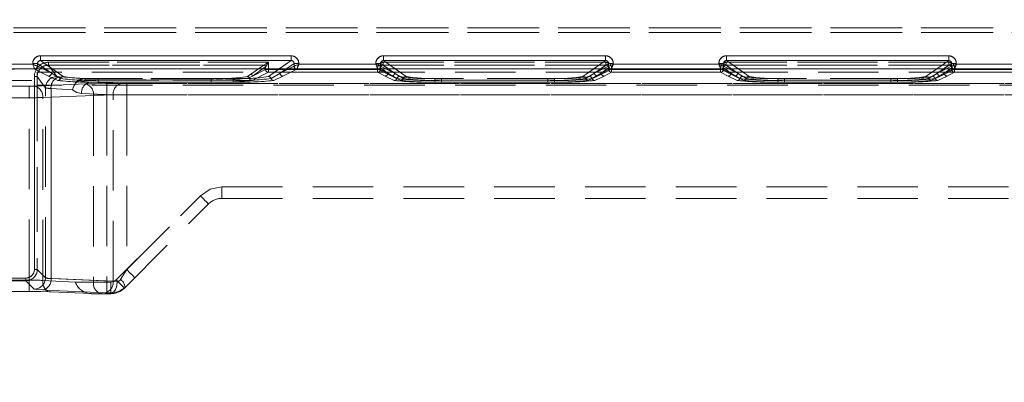
# Model space of a CAD drawing. Units: millimetres. Extents: x 0 to 507, y -3 to 297.
# Drawn here: x 89 to 110, y 243 to 250 of the extents above; entities that cross this region are included whole.
import ezdxf

# ---------------------------------------------------------------- set-up
doc = ezdxf.new("R2010")
doc.units = ezdxf.units.MM
doc.linetypes.add('HIDDEN', pattern=[1.905, 1.27, -0.635])
doc.layers.add('FORMAT', color=7, linetype='Continuous')
doc.styles.add('SLDTEXTSTYLE3', font='TXT', dxfattribs={"width": 0.75})
doc.dimstyles.new('SLDDIMSTYLE0', dxfattribs={"dimtxt": 3, "dimasz": 3, "dimexe": 0, "dimexo": 0.0625, "dimgap": 0.75, "dimtad": 2, "dimlfac": 5, "dimrnd": 1e-09, "dimzin": 12, "dimdsep": 46, "dimtxsty": 'SLDTEXTSTYLE3', "dimsah": 1, "dimcen": 0.09, "dimadec": 0, "dimazin": 3, "dimtfac": 1, "dimtofl": 0, "dimtmove": 0, "dimatfit": 3, "dimfxl": 0, "dimfrac": 2, "dimtolj": 1, "dimtzin": 12, "dimarcsym": 0})

# ---------------------------------------------------------------- blocks, each defined once
blk = doc.blocks.new('_D_10')
at = {"layer": 'FORMAT'}
for p, q in [((63.469, 242.786), (63.469, 265.937)), ((263.469, 249.365), (263.469, 265.937)), ((263.469, 264.937), (63.469, 264.937))]:
    blk.add_line(p, q, dxfattribs=at)
for points in [[(63.469, 264.937), (66.469, 264.187), (66.469, 265.687)], [(263.469, 264.937), (260.469, 265.687), (260.469, 264.187)]]:
    blk.add_solid(points, dxfattribs=at)
at = {"layer": 'FORMAT', "insert": (157.23, 268.804, 0.02), "char_height": 3, "attachment_point": 1, "style": 'SLDTEXTSTYLE3'}
blk.add_mtext('1000', dxfattribs=at)

msp = doc.modelspace()

# ---------------------------------------------------------------- linework, layer by layer
at = {"color": 7, "linetype": 'HIDDEN', "lineweight": 0}
for p, q in [((138.1353, 250.2266), (89.0033, 250.2266)), ((89.0033, 250.1266), (138.1353, 250.1266)), ((89.0034, 250.2266), (138.1354, 250.2266)), ((138.1354, 250.1266), (89.0034, 250.1266)), ((89.5661, 249.5391), (89.5661, 249.6389)), ((94.8298, 249.6389), (89.5661, 249.6389)), ((94.8298, 249.6389), (94.8298, 249.5391)), ((96.7661, 249.5391), (96.7661, 249.6389)), ((101.4298, 249.6389), (96.7661, 249.6389)), ((101.4298, 249.6389), (101.4298, 249.5391)), ((103.9661, 249.5391), (103.9661, 249.6389)), ((108.6298, 249.6389), (103.9661, 249.6389)), ((108.6298, 249.6389), (108.6298, 249.5391)), ((89.4063, 249.4607), (87.7896, 249.4607)), ((89.4063, 249.4794), (89.5059, 249.4794)), ((89.4063, 249.4794), (89.4063, 249.4607)), ((89.5059, 249.4794), (89.7992, 249.2744)), ((89.5059, 249.4208), (89.5059, 249.4794)), ((90.0452, 249.2041), (89.5661, 249.5391)), ((94.8298, 249.5391), (89.5661, 249.5391)), ((89.7399, 249.5034), (89.7399, 249.4435)), ((94.3529, 249.5034), (89.7399, 249.5034)), ((89.9128, 249.2013), (89.7399, 249.4435)), ((94.257, 249.4435), (89.7399, 249.4435)), ((89.74, 249.5034), (94.3529, 249.5034)), ((89.74, 249.5034), (89.74, 249.4435)), ((89.74, 249.4435), (94.2571, 249.4435)), ((89.9129, 249.2013), (89.74, 249.4435)), ((94.257, 249.4435), (93.9812, 249.2507)), ((94.2571, 249.4435), (93.9813, 249.2507)), ((94.2572, 249.4436), (94.257, 249.4435)), ((94.8298, 249.5391), (94.3507, 249.2041)), ((94.3529, 249.3525), (94.3529, 249.5034)), ((94.3529, 249.5034), (94.3529, 249.3525)), ((94.89, 249.4794), (94.5967, 249.2744)), ((94.89, 249.4794), (94.9896, 249.4794)), ((94.89, 249.4208), (94.89, 249.4794)), ((94.9896, 249.4607), (94.9896, 249.4794)), ((96.6063, 249.4607), (94.9896, 249.4607)), ((96.6063, 249.4794), (96.7059, 249.4794)), ((96.6063, 249.4794), (96.6063, 249.4607)), ((96.7059, 249.4794), (96.9992, 249.2744)), ((96.7059, 249.4208), (96.7059, 249.4794)), ((96.7627, 249.5034), (96.7627, 249.4435)), ((101.433, 249.5034), (96.7627, 249.5034)), ((97.1051, 249.2041), (96.7627, 249.4435)), ((101.433, 249.4435), (96.7627, 249.4435)), ((96.7628, 249.5034), (101.4331, 249.5034)), ((96.7628, 249.5034), (96.7628, 249.4435)), ((96.7628, 249.4435), (101.4331, 249.4435)), ((97.1052, 249.2041), (96.7628, 249.4435)), ((97.2452, 249.2041), (96.7661, 249.5391)), ((101.4298, 249.5391), (96.7661, 249.5391)), ((101.4298, 249.5391), (100.9507, 249.2041)), ((101.433, 249.4435), (101.0907, 249.2041)), ((101.4331, 249.4435), (101.0907, 249.2041)), ((101.1967, 249.2744), (101.49, 249.4794)), ((101.433, 249.5034), (101.433, 249.4435)), ((101.4331, 249.4435), (101.4331, 249.5034)), ((101.49, 249.4794), (101.5896, 249.4794)), ((101.49, 249.4794), (101.49, 249.4208)), ((101.5896, 249.4607), (101.5896, 249.4794)), ((103.8063, 249.4607), (101.5896, 249.4607)), ((103.8063, 249.4794), (103.9059, 249.4794)), ((103.8063, 249.4794), (103.8063, 249.4607)), ((103.9059, 249.4794), (104.1992, 249.2744)), ((103.9059, 249.4208), (103.9059, 249.4794)), ((103.9627, 249.5034), (103.9627, 249.4435)), ((108.633, 249.5034), (103.9627, 249.5034)), ((104.3051, 249.2041), (103.9627, 249.4435)), ((108.633, 249.4435), (103.9627, 249.4435)), ((103.9628, 249.5034), (108.6331, 249.5034)), ((103.9628, 249.5034), (103.9628, 249.4435)), ((103.9628, 249.4435), (108.6331, 249.4435)), ((104.3052, 249.2041), (103.9628, 249.4435)), ((104.4452, 249.2041), (103.9661, 249.5391)), ((108.6298, 249.5391), (103.9661, 249.5391)), ((108.6298, 249.5391), (108.1507, 249.2041)), ((108.633, 249.4435), (108.2907, 249.2041)), ((108.6331, 249.4435), (108.2907, 249.2041)), ((108.3967, 249.2744), (108.69, 249.4794)), ((108.633, 249.5034), (108.633, 249.4435)), ((108.6331, 249.4435), (108.6331, 249.5034)), ((108.69, 249.4794), (108.7896, 249.4794)), ((108.69, 249.4794), (108.69, 249.4208)), ((108.7896, 249.4607), (108.7896, 249.4794)), ((111.0063, 249.4607), (108.7896, 249.4607)), ((87.7495, 249.3607), (89.4462, 249.3607)), ((87.7496, 249.3607), (89.4463, 249.3607)), ((89.4461, 249.361), (89.4627, 249.3649)), ((89.4462, 249.3607), (89.4461, 249.361)), ((89.4462, 249.3607), (89.7393, 249.2145)), ((89.4463, 249.3607), (89.7394, 249.2145)), ((137.6383, 249.2951), (89.5004, 249.2951)), ((89.5004, 249.2951), (89.5004, 249.1204)), ((89.5061, 249.4207), (89.5059, 249.4208)), ((89.5061, 249.4207), (89.7992, 249.2744)), ((89.7991, 249.2744), (89.6178, 249.3649)), ((89.7991, 249.2744), (89.6697, 249.3649)), ((89.9884, 249.1628), (89.7991, 249.2744)), ((89.9884, 249.1628), (89.7992, 249.2744)), ((90.0451, 249.2041), (89.8151, 249.3649)), ((93.9812, 249.2507), (93.9153, 249.204)), ((93.9813, 249.2507), (93.9154, 249.204)), ((94.3529, 249.2926), (94.01, 249.1215)), ((94.3529, 249.2926), (94.0101, 249.1215)), ((94.0171, 249.2148), (94.2929, 249.4076)), ((94.2929, 249.4076), (94.0171, 249.2148)), ((94.0171, 249.2148), (94.2931, 249.3525)), ((94.2932, 249.3525), (94.0171, 249.2148)), ((94.2929, 249.4076), (94.2931, 249.4078)), ((94.2929, 249.4076), (94.2932, 249.4078)), ((94.2931, 249.4078), (94.2931, 249.3525)), ((94.3529, 249.3525), (94.2931, 249.3525)), ((94.2932, 249.4078), (94.2932, 249.3525)), ((94.2932, 249.3525), (94.3529, 249.3525)), ((94.5807, 249.3649), (94.3507, 249.2041)), ((94.3529, 249.2926), (94.3529, 249.3525)), ((96.6429, 249.3525), (94.3529, 249.3525)), ((94.3529, 249.3525), (96.643, 249.3525)), ((94.3529, 249.3525), (94.3529, 249.2926)), ((96.6429, 249.2926), (94.3529, 249.2926)), ((94.3529, 249.2926), (96.643, 249.2926)), ((94.5966, 249.2744), (94.4074, 249.1628)), ((94.5967, 249.2744), (94.4075, 249.1628)), ((94.7261, 249.3649), (94.5966, 249.2744)), ((94.778, 249.3649), (94.5966, 249.2744)), ((94.5967, 249.2744), (94.8898, 249.4207)), ((94.6564, 249.2145), (94.9495, 249.3607)), ((94.6565, 249.2145), (94.9496, 249.3607)), ((94.9345, 249.3638), (94.9497, 249.361)), ((94.9497, 249.361), (94.9495, 249.3607)), ((94.9495, 249.3607), (96.6462, 249.3607)), ((94.9496, 249.3607), (96.6463, 249.3607)), ((96.6429, 249.3525), (96.6429, 249.2926)), ((96.7027, 249.3525), (96.6429, 249.3525)), ((96.7994, 249.2145), (96.6429, 249.2926)), ((96.643, 249.3525), (96.7027, 249.3525)), ((96.643, 249.2926), (96.643, 249.3525)), ((96.7994, 249.2145), (96.643, 249.2926)), ((96.6461, 249.361), (96.6627, 249.3649)), ((96.6462, 249.3607), (96.6461, 249.361)), ((96.6462, 249.3607), (96.9393, 249.2145)), ((96.6463, 249.3607), (96.9394, 249.2145)), ((96.7027, 249.3838), (96.8591, 249.2744)), ((96.7027, 249.3525), (96.7027, 249.3838)), ((96.7027, 249.3525), (96.7027, 249.3838)), ((96.8592, 249.2744), (96.7027, 249.3838)), ((96.7027, 249.3525), (96.8591, 249.2744)), ((96.8592, 249.2744), (96.7027, 249.3525)), ((96.7061, 249.4207), (96.7059, 249.4208)), ((96.7061, 249.4207), (96.9992, 249.2744)), ((96.9991, 249.2744), (96.8178, 249.3649)), ((96.8591, 249.2744), (97.0484, 249.1628)), ((96.8592, 249.2744), (97.0484, 249.1628)), ((96.9991, 249.2744), (96.8697, 249.3649)), ((97.1884, 249.1628), (96.9991, 249.2744)), ((97.1884, 249.1628), (96.9992, 249.2744)), ((97.2451, 249.2041), (97.0151, 249.3649)), ((101.1807, 249.3649), (100.9507, 249.2041)), ((101.1966, 249.2744), (101.0074, 249.1628)), ((101.1967, 249.2744), (101.0075, 249.1628)), ((101.1474, 249.1628), (101.3366, 249.2744)), ((101.1474, 249.1628), (101.3367, 249.2744)), ((101.1966, 249.2744), (101.3261, 249.3649)), ((101.378, 249.3649), (101.1966, 249.2744)), ((101.1967, 249.2744), (101.4898, 249.4207)), ((101.2564, 249.2145), (101.5495, 249.3607)), ((101.2565, 249.2145), (101.5496, 249.3607)), ((101.3366, 249.2744), (101.4931, 249.3838)), ((101.3366, 249.2744), (101.4931, 249.3525)), ((101.4932, 249.3838), (101.3367, 249.2744)), ((101.4932, 249.3525), (101.3367, 249.2744)), ((101.5529, 249.2926), (101.3964, 249.2145)), ((101.5529, 249.2926), (101.3965, 249.2145)), ((101.4931, 249.3838), (101.4931, 249.3525)), ((101.5529, 249.3525), (101.4931, 249.3525)), ((101.4932, 249.3838), (101.4932, 249.3525)), ((101.4932, 249.3525), (101.5529, 249.3525)), ((101.5346, 249.3638), (101.5497, 249.361)), ((101.5497, 249.361), (101.5495, 249.3607)), ((101.5495, 249.3607), (103.8462, 249.3607)), ((101.5496, 249.3607), (103.8463, 249.3607)), ((101.5529, 249.2926), (101.5529, 249.3525)), ((103.8429, 249.3525), (101.5529, 249.3525)), ((101.5529, 249.3525), (103.843, 249.3525)), ((101.5529, 249.3525), (101.5529, 249.2926)), ((103.8429, 249.2926), (101.5529, 249.2926)), ((101.5529, 249.2926), (103.843, 249.2926)), ((103.8429, 249.3525), (103.8429, 249.2926)), ((103.9027, 249.3525), (103.8429, 249.3525)), ((103.9994, 249.2145), (103.8429, 249.2926)), ((103.843, 249.3525), (103.9027, 249.3525)), ((103.843, 249.2926), (103.843, 249.3525)), ((103.9994, 249.2145), (103.843, 249.2926)), ((103.8461, 249.361), (103.8627, 249.3649)), ((103.8462, 249.3607), (103.8461, 249.361)), ((103.8462, 249.3607), (104.1393, 249.2145)), ((103.8463, 249.3607), (104.1394, 249.2145)), ((103.9027, 249.3838), (104.0591, 249.2744)), ((103.9027, 249.3525), (103.9027, 249.3838)), ((103.9027, 249.3525), (103.9027, 249.3838)), ((104.0592, 249.2744), (103.9027, 249.3838)), ((103.9027, 249.3525), (104.0591, 249.2744)), ((104.0592, 249.2744), (103.9027, 249.3525)), ((103.9061, 249.4207), (103.9059, 249.4208)), ((103.9061, 249.4207), (104.1992, 249.2744)), ((104.1991, 249.2744), (104.0178, 249.3649)), ((104.0591, 249.2744), (104.2484, 249.1628)), ((104.0592, 249.2744), (104.2484, 249.1628)), ((104.1991, 249.2744), (104.0697, 249.3649)), ((104.3884, 249.1628), (104.1991, 249.2744)), ((104.3884, 249.1628), (104.1992, 249.2744)), ((104.4451, 249.2041), (104.2151, 249.3649)), ((108.3807, 249.3649), (108.1507, 249.2041)), ((108.3966, 249.2744), (108.2074, 249.1628)), ((108.3967, 249.2744), (108.2075, 249.1628)), ((108.3474, 249.1628), (108.5366, 249.2744)), ((108.3474, 249.1628), (108.5367, 249.2744)), ((108.3966, 249.2744), (108.5261, 249.3649)), ((108.578, 249.3649), (108.3966, 249.2744)), ((108.3967, 249.2744), (108.6898, 249.4207)), ((108.4564, 249.2145), (108.7495, 249.3607)), ((108.4565, 249.2145), (108.7496, 249.3607)), ((108.5366, 249.2744), (108.6931, 249.3838)), ((108.5366, 249.2744), (108.6931, 249.3525)), ((108.6932, 249.3838), (108.5367, 249.2744)), ((108.6932, 249.3525), (108.5367, 249.2744)), ((108.7529, 249.2926), (108.5964, 249.2145)), ((108.7529, 249.2926), (108.5965, 249.2145)), ((108.6931, 249.3838), (108.6931, 249.3525)), ((108.7529, 249.3525), (108.6931, 249.3525)), ((108.6932, 249.3838), (108.6932, 249.3525)), ((108.6932, 249.3525), (108.7529, 249.3525)), ((108.7346, 249.3638), (108.7497, 249.361)), ((108.7497, 249.361), (108.7495, 249.3607)), ((108.7495, 249.3607), (111.0462, 249.3607)), ((108.7496, 249.3607), (111.0463, 249.3607)), ((108.7529, 249.2926), (108.7529, 249.3525)), ((111.0429, 249.3525), (108.7529, 249.3525)), ((108.7529, 249.3525), (111.043, 249.3525)), ((108.7529, 249.3525), (108.7529, 249.2926)), ((111.0429, 249.2926), (108.7529, 249.2926)), ((108.7529, 249.2926), (111.043, 249.2926)), ((80.4954, 249.1204), (89.5004, 249.1204)), ((89.4404, 249.2036), (89.5004, 249.2036)), ((89.4404, 249.2036), (89.4404, 245.1542)), ((89.4405, 245.1542), (89.4405, 249.2036)), ((89.5004, 249.2036), (89.4405, 249.2036)), ((90.511, 249.048), (89.4453, 249.0015)), ((90.5111, 249.048), (89.4454, 249.0015)), ((89.6731, 248.9617), (89.5004, 249.2036)), ((89.5004, 249.2036), (89.5004, 245.1542)), ((89.6731, 248.9617), (89.5004, 249.2036)), ((89.5004, 249.1204), (89.5004, 245.1542)), ((137.6383, 249.0244), (89.5004, 249.0244)), ((89.7393, 249.2145), (89.9316, 249.1215)), ((89.7394, 249.2145), (89.9317, 249.1215)), ((90.5091, 249.1612), (89.9595, 249.1948)), ((90.5091, 249.1612), (89.9596, 249.1948)), ((90.6019, 249.0872), (90.37, 249.1125)), ((90.37, 249.1125), (90.602, 249.0872)), ((90.5091, 249.1612), (90.5091, 249.1335)), ((93.1532, 249.1612), (90.5091, 249.1612)), ((93.1532, 249.1612), (90.5091, 249.1612)), ((90.5091, 249.1335), (90.5091, 249.1612)), ((90.5091, 249.1335), (93.1532, 249.1335)), ((93.1532, 249.1335), (90.5091, 249.1335)), ((90.6019, 249.0872), (91.2646, 249.0583)), ((93.1532, 249.0872), (90.6019, 249.0872)), ((90.602, 249.0872), (91.2647, 249.0583)), ((93.1532, 249.0872), (90.602, 249.0872)), ((93.6135, 249.1629), (90.7823, 249.1629)), ((90.7823, 249.1253), (90.7823, 249.1629)), ((90.7823, 249.1253), (90.7823, 249.0877)), ((93.6135, 249.1253), (90.7823, 249.1253)), ((90.7823, 249.0877), (93.6135, 249.0877)), ((90.7824, 249.1629), (90.7824, 249.1253)), ((93.6135, 249.1629), (90.7824, 249.1629)), ((90.7824, 249.0877), (90.7824, 249.1253)), ((90.7824, 249.1253), (93.6135, 249.1253)), ((90.7824, 249.0877), (93.6135, 249.0877)), ((112.9895, 249.0562), (90.9636, 249.0562)), ((90.9636, 249.0562), (90.9636, 248.8164)), ((90.9636, 249.0562), (90.9636, 248.8164)), ((112.9896, 249.0562), (90.9636, 249.0562)), ((91.3778, 249.0562), (91.3778, 248.8164)), ((91.3778, 249.0562), (112.9895, 249.0562)), ((91.3778, 249.0562), (112.9896, 249.0562)), ((91.3778, 248.8164), (91.3778, 249.0562)), ((93.1532, 249.1612), (93.1532, 249.1335)), ((93.1532, 249.1612), (93.1532, 249.1335)), ((93.1532, 249.1335), (93.1532, 249.0872)), ((93.1532, 249.0872), (93.1532, 249.1335)), ((93.6135, 249.1253), (93.6135, 249.1629)), ((93.6135, 249.1253), (93.6135, 249.1629)), ((93.6135, 249.1253), (93.6135, 249.0877)), ((93.6135, 249.1253), (93.6135, 249.0877)), ((93.9508, 249.1731), (94.0171, 249.2148)), ((94.0171, 249.2148), (93.9509, 249.1731)), ((94.4641, 249.1215), (94.6564, 249.2145)), ((94.4642, 249.1215), (94.6565, 249.2145)), ((96.9917, 249.1215), (96.7994, 249.2145)), ((96.9917, 249.1215), (96.7994, 249.2145)), ((96.9393, 249.2145), (97.1316, 249.1215)), ((96.9394, 249.2145), (97.1317, 249.1215)), ((97.8423, 249.1253), (97.8423, 249.1629)), ((100.3534, 249.1629), (97.8423, 249.1629)), ((97.8423, 249.1253), (97.8423, 249.0877)), ((97.8423, 249.1253), (100.3534, 249.1253)), ((100.3534, 249.0877), (97.8423, 249.0877)), ((100.3535, 249.1629), (97.8424, 249.1629)), ((97.8424, 249.1253), (97.8424, 249.1629)), ((97.8424, 249.1253), (97.8424, 249.0877)), ((100.3535, 249.1253), (97.8424, 249.1253)), ((100.3535, 249.0877), (97.8424, 249.0877)), ((100.2135, 249.1629), (97.9823, 249.1629)), ((97.9823, 249.1253), (97.9823, 249.1629)), ((97.9823, 249.1253), (97.9823, 249.0877)), ((100.2135, 249.1253), (97.9823, 249.1253)), ((97.9823, 249.0877), (100.2135, 249.0877)), ((97.9824, 249.1629), (97.9824, 249.1253)), ((100.2135, 249.1629), (97.9824, 249.1629)), ((97.9824, 249.0877), (97.9824, 249.1253)), ((97.9824, 249.1253), (100.2135, 249.1253)), ((97.9824, 249.0877), (100.2135, 249.0877)), ((100.2135, 249.1253), (100.2135, 249.1629)), ((100.2135, 249.1253), (100.2135, 249.1629)), ((100.2135, 249.1253), (100.2135, 249.0877)), ((100.2135, 249.1253), (100.2135, 249.0877)), ((100.3534, 249.1253), (100.3534, 249.1629)), ((100.3534, 249.1253), (100.3534, 249.0877)), ((100.3535, 249.1629), (100.3535, 249.1253)), ((100.3535, 249.0877), (100.3535, 249.1253)), ((101.0641, 249.1215), (101.2564, 249.2145)), ((101.0642, 249.1215), (101.2565, 249.2145)), ((101.3964, 249.2145), (101.2041, 249.1215)), ((101.3965, 249.2145), (101.2042, 249.1215)), ((104.1917, 249.1215), (103.9994, 249.2145)), ((104.1917, 249.1215), (103.9994, 249.2145)), ((104.1393, 249.2145), (104.3316, 249.1215)), ((104.1394, 249.2145), (104.3317, 249.1215)), ((105.0423, 249.1253), (105.0423, 249.1629)), ((107.5534, 249.1629), (105.0423, 249.1629)), ((105.0423, 249.1253), (105.0423, 249.0877)), ((105.0423, 249.1253), (107.5534, 249.1253)), ((107.5534, 249.0877), (105.0423, 249.0877)), ((107.5535, 249.1629), (105.0424, 249.1629)), ((105.0424, 249.1253), (105.0424, 249.1629)), ((105.0424, 249.1253), (105.0424, 249.0877)), ((107.5535, 249.1253), (105.0424, 249.1253)), ((107.5535, 249.0877), (105.0424, 249.0877)), ((107.4135, 249.1629), (105.1823, 249.1629)), ((105.1823, 249.1253), (105.1823, 249.1629)), ((105.1823, 249.1253), (105.1823, 249.0877)), ((107.4135, 249.1253), (105.1823, 249.1253)), ((105.1823, 249.0877), (107.4135, 249.0877)), ((105.1824, 249.1629), (105.1824, 249.1253)), ((107.4135, 249.1629), (105.1824, 249.1629)), ((105.1824, 249.0877), (105.1824, 249.1253)), ((105.1824, 249.1253), (107.4135, 249.1253)), ((105.1824, 249.0877), (107.4135, 249.0877)), ((107.4135, 249.1253), (107.4135, 249.1629)), ((107.4135, 249.1253), (107.4135, 249.1629)), ((107.4135, 249.1253), (107.4135, 249.0877)), ((107.4135, 249.1253), (107.4135, 249.0877)), ((107.5534, 249.1253), (107.5534, 249.1629)), ((107.5534, 249.1253), (107.5534, 249.0877)), ((107.5535, 249.1629), (107.5535, 249.1253)), ((107.5535, 249.0877), (107.5535, 249.1253)), ((108.2641, 249.1215), (108.4564, 249.2145)), ((108.2642, 249.1215), (108.4565, 249.2145)), ((108.5964, 249.2145), (108.4041, 249.1215)), ((108.5965, 249.2145), (108.4042, 249.1215)), ((89.3322, 248.9995), (88.7479, 248.9995)), ((89.3323, 248.9995), (88.7479, 248.9995)), ((89.3322, 248.9995), (89.3322, 248.7597)), ((89.3323, 248.7597), (89.3323, 248.9995)), ((90.6807, 248.8083), (89.615, 248.7617)), ((89.6151, 248.7617), (90.6808, 248.8083)), ((89.6731, 244.9815), (89.6731, 248.9617)), ((89.6731, 244.9815), (89.6731, 248.9617)), ((89.7898, 248.9552), (90.2408, 248.9277)), ((89.7898, 244.9629), (89.7898, 248.9552)), ((89.7899, 248.9552), (89.7899, 244.9629)), ((90.2408, 248.9277), (89.7899, 248.9552)), ((90.4322, 248.8474), (91.0949, 248.8185)), ((91.095, 248.8185), (90.4323, 248.8474)), ((90.6807, 248.8083), (90.6807, 244.8862)), ((90.6808, 248.8083), (90.6808, 244.8862)), ((112.9874, 248.8164), (90.9636, 248.8164)), ((90.9636, 248.8164), (90.9636, 244.8862)), ((90.9636, 248.8164), (112.9875, 248.8164)), ((90.9636, 248.8164), (90.9636, 244.8862)), ((91.0949, 244.906), (91.0949, 248.8185)), ((91.095, 244.906), (91.095, 248.8185)), ((91.3778, 248.8164), (91.3778, 245.1513)), ((91.3778, 248.8164), (112.9874, 248.8164)), ((112.9875, 248.8164), (91.3778, 248.8164)), ((91.3778, 248.8164), (91.3778, 245.1513)), ((89.3322, 248.7597), (88.7479, 248.7597)), ((88.7479, 248.7597), (89.3323, 248.7597)), ((89.3322, 244.9318), (89.3322, 248.7597)), ((89.3323, 244.9318), (89.3323, 248.7597)), ((89.615, 244.9237), (89.615, 248.7617)), ((89.6151, 244.9237), (89.6151, 248.7617)), ((93.3778, 246.8862), (112.7593, 246.8862)), ((93.3778, 246.8862), (93.3778, 246.6462)), ((93.3778, 246.8862), (112.773, 246.8862)), ((93.3778, 246.6462), (93.3778, 246.8862)), ((93.3778, 246.8862), (112.7731, 246.8862)), ((93.3778, 246.6462), (93.3778, 246.8862)), ((93.3778, 246.8862), (112.7594, 246.8862)), ((93.3778, 246.6462), (93.3778, 246.8862)), ((91.1595, 244.9331), (92.9252, 246.6987)), ((91.1596, 244.9331), (92.9253, 246.6987)), ((91.3778, 245.1513), (92.9252, 246.6987)), ((91.3778, 245.1513), (92.9253, 246.6987)), ((93.3778, 246.6462), (112.5693, 246.6462)), ((91.3292, 244.7634), (93.0949, 246.529)), ((89.4404, 245.1542), (89.5004, 245.1542)), ((89.5004, 245.1542), (89.6731, 244.9815)), ((89.5004, 245.1542), (89.6731, 244.9815)), ((91.2496, 244.9463), (91.3778, 245.1513)), ((91.3778, 245.1513), (91.2497, 244.9463)), ((89.2606, 244.9743), (80.7351, 244.9743)), ((80.7352, 244.9743), (89.2607, 244.9743)), ((89.2607, 244.9144), (80.7352, 244.9144)), ((88.7479, 244.9318), (89.3322, 244.9318)), ((88.7479, 244.9318), (89.3323, 244.9318)), ((89.2606, 244.9144), (89.2606, 244.9743)), ((89.4333, 244.7417), (89.2606, 244.9144)), ((89.4334, 244.7417), (89.2607, 244.9144)), ((89.3322, 244.6921), (89.3322, 244.9318)), ((89.3323, 244.9318), (89.3323, 244.6921)), ((90.298, 244.8862), (89.615, 244.9237)), ((89.7898, 244.9629), (91.0949, 244.906)), ((91.095, 244.906), (89.7899, 244.9629)), ((90.6807, 244.8862), (90.2979, 244.8862)), ((90.6808, 244.8862), (90.2979, 244.8862)), ((90.6807, 244.8862), (90.9636, 244.8862)), ((90.6808, 244.8862), (90.9636, 244.8862)), ((91.0464, 244.8862), (90.9636, 244.8862)), ((90.9636, 244.6462), (90.9636, 244.8862)), ((90.9636, 244.8862), (90.9636, 244.6462)), ((90.9636, 244.8862), (91.0465, 244.8862)), ((91.0464, 244.8862), (91.0464, 244.6462)), ((91.0465, 244.6462), (91.0465, 244.8862)), ((91.0949, 244.906), (91.1801, 244.9014)), ((91.095, 244.906), (91.1802, 244.9014)), ((88.7479, 244.6921), (89.3322, 244.6921)), ((90.9252, 244.6662), (89.6201, 244.7232)), ((90.9253, 244.6662), (89.6202, 244.7232)), ((89.7847, 244.6839), (90.6373, 244.6463)), ((90.6373, 244.6462), (90.8504, 244.6462)), ((90.8504, 244.6462), (90.9636, 244.6462)), ((91.0615, 244.6617), (90.9252, 244.6662)), ((91.0616, 244.6617), (90.9253, 244.6662)), ((90.9636, 244.6462), (91.0464, 244.6462)), ((91.046, 244.6462), (91.0615, 244.6617))]:
    msp.add_line(p, q, dxfattribs=at)
at = {"color": 7, "linetype": 'Continuous', "lineweight": 15}
for p, q in [((89.566, 249.6389), (94.8298, 249.6389)), ((89.566, 249.6389), (89.566, 249.5391)), ((94.8298, 249.6389), (94.8298, 249.5391)), ((96.766, 249.6389), (101.4298, 249.6389)), ((96.766, 249.6389), (96.766, 249.5391)), ((101.4298, 249.6389), (101.4298, 249.5391)), ((103.966, 249.6389), (108.6298, 249.6389)), ((103.966, 249.6389), (103.966, 249.5391)), ((108.6298, 249.6389), (108.6298, 249.5391)), ((87.7895, 249.4607), (89.4062, 249.4607)), ((89.4062, 249.4607), (89.4062, 249.4794)), ((89.4062, 249.4794), (89.5059, 249.4794)), ((89.5059, 249.4208), (89.5059, 249.4794)), ((89.566, 249.5391), (94.8298, 249.5391)), ((94.8899, 249.4208), (94.8899, 249.4794)), ((94.9895, 249.4794), (94.8899, 249.4794)), ((94.9895, 249.4794), (94.9895, 249.4607)), ((94.9895, 249.4607), (96.6062, 249.4607)), ((96.6062, 249.4607), (96.6062, 249.4794)), ((96.6062, 249.4794), (96.7059, 249.4794)), ((96.7059, 249.4208), (96.7059, 249.4794)), ((96.766, 249.5391), (101.4298, 249.5391)), ((101.4899, 249.4794), (101.4899, 249.4208)), ((101.5895, 249.4794), (101.4899, 249.4794)), ((101.5895, 249.4794), (101.5895, 249.4607)), ((101.5895, 249.4607), (103.8062, 249.4607)), ((103.8062, 249.4607), (103.8062, 249.4794)), ((103.8062, 249.4794), (103.9059, 249.4794)), ((103.9059, 249.4208), (103.9059, 249.4794)), ((103.966, 249.5391), (108.6298, 249.5391)), ((108.6899, 249.4794), (108.6899, 249.4208)), ((108.7895, 249.4794), (108.6899, 249.4794)), ((108.7895, 249.4794), (108.7895, 249.4607)), ((108.7895, 249.4607), (111.0062, 249.4607)), ((263.4694, 249.3649), (63.4694, 249.3649)), ((89.506, 249.4207), (89.5059, 249.4208)), ((94.8899, 249.4208), (94.8897, 249.4207)), ((96.706, 249.4207), (96.7059, 249.4208)), ((101.4899, 249.4208), (101.4897, 249.4207)), ((103.906, 249.4207), (103.9059, 249.4208)), ((108.6899, 249.4208), (108.6897, 249.4207))]:
    msp.add_line(p, q, dxfattribs=at)
at = {"color": 8, "linetype": 'Continuous', "lineweight": 15}
for p, q in [((89.6697, 249.3649), (89.5059, 249.4794)), ((89.8151, 249.3649), (89.566, 249.5391)), ((94.8298, 249.5391), (94.5807, 249.3649)), ((94.8899, 249.4794), (94.7261, 249.3649)), ((96.8697, 249.3649), (96.7059, 249.4794)), ((97.0151, 249.3649), (96.766, 249.5391)), ((101.4298, 249.5391), (101.1807, 249.3649)), ((101.3261, 249.3649), (101.4899, 249.4794)), ((104.0697, 249.3649), (103.9059, 249.4794)), ((104.2151, 249.3649), (103.966, 249.5391)), ((108.6298, 249.5391), (108.3807, 249.3649)), ((108.5261, 249.3649), (108.6899, 249.4794)), ((89.6178, 249.3649), (89.506, 249.4207)), ((94.8897, 249.4207), (94.778, 249.3649)), ((96.8178, 249.3649), (96.706, 249.4207)), ((101.4897, 249.4207), (101.378, 249.3649)), ((104.0178, 249.3649), (103.906, 249.4207)), ((108.6897, 249.4207), (108.578, 249.3649))]:
    msp.add_line(p, q, dxfattribs=at)
at = {"color": 7, "linetype": 'Continuous', "lineweight": 15, "flags": 128}
for points in [[(89.4062, 249.4607), (89.429, 249.4516), (89.448, 249.4441), (89.4738, 249.4336), (89.4964, 249.4246), (89.5059, 249.4208)], [(94.9895, 249.4607), (94.9805, 249.4379), (94.973, 249.4189), (94.9625, 249.3931), (94.9535, 249.3705), (94.9497, 249.361)], [(96.6062, 249.4607), (96.629, 249.4516), (96.648, 249.4441), (96.6738, 249.4336), (96.6964, 249.4246), (96.7059, 249.4208)], [(101.5895, 249.4607), (101.5805, 249.4379), (101.573, 249.4189), (101.5625, 249.3931), (101.5535, 249.3705), (101.5497, 249.361)], [(103.8062, 249.4607), (103.829, 249.4516), (103.848, 249.4441), (103.8738, 249.4336), (103.8964, 249.4246), (103.9059, 249.4208)], [(108.7895, 249.4607), (108.7805, 249.4379), (108.773, 249.4189), (108.7625, 249.3931), (108.7535, 249.3705), (108.7497, 249.361)]]:
    msp.add_lwpolyline(points, dxfattribs=at)
at = {"color": 7, "linetype": 'HIDDEN', "lineweight": 0, "flags": 128}
for points in [[(89.4063, 249.4607), (89.4153, 249.4379), (89.4229, 249.4189), (89.4333, 249.3931), (89.4423, 249.3705), (89.4462, 249.361)], [(94.3529, 249.5034), (94.3192, 249.4824), (94.288, 249.4629), (94.2664, 249.4493), (94.2602, 249.4455), (94.2572, 249.4436)], [(94.2931, 249.4078), (94.2949, 249.4108), (94.2987, 249.4169), (94.3123, 249.4385), (94.3319, 249.4698), (94.3529, 249.5034)], [(94.9896, 249.4607), (94.9668, 249.4516), (94.9479, 249.4441), (94.922, 249.4336), (94.8994, 249.4246), (94.89, 249.4208)], [(96.6063, 249.4607), (96.6153, 249.4379), (96.6229, 249.4189), (96.6333, 249.3931), (96.6423, 249.3705), (96.6462, 249.361)], [(101.5896, 249.4607), (101.5668, 249.4516), (101.5479, 249.4441), (101.522, 249.4336), (101.4994, 249.4246), (101.49, 249.4208)], [(103.8063, 249.4607), (103.8153, 249.4379), (103.8229, 249.4189), (103.8333, 249.3931), (103.8423, 249.3705), (103.8462, 249.361)], [(108.7896, 249.4607), (108.7668, 249.4516), (108.7479, 249.4441), (108.722, 249.4336), (108.6994, 249.4246), (108.69, 249.4208)], [(89.9595, 249.1948), (89.9262, 249.1978), (89.9128, 249.2013)], [(89.9596, 249.1948), (89.9263, 249.1978), (89.9129, 249.2013)], [(90.37, 249.1125), (90.3628, 249.118), (90.3562, 249.1211)], [(90.3562, 249.1211), (90.3628, 249.118), (90.37, 249.1125)], [(90.37, 249.1125), (90.4362, 249.1289), (90.5091, 249.1335)], [(90.5091, 249.1335), (90.4362, 249.1289), (90.37, 249.1125)], [(90.9636, 249.0562), (90.7186, 249.0541), (90.511, 249.048)], [(90.9636, 249.0562), (90.7187, 249.0541), (90.5111, 249.048)], [(91.3778, 249.0562), (91.3165, 249.0568), (91.2646, 249.0583)], [(91.3778, 249.0562), (91.3166, 249.0568), (91.2647, 249.0583)], [(89.3322, 248.9995), (89.3934, 249), (89.4453, 249.0015)], [(89.3323, 248.9995), (89.3935, 249), (89.4454, 249.0015)], [(90.4322, 248.8474), (90.3293, 248.8705), (90.2408, 248.9277)], [(90.2408, 248.9277), (90.3294, 248.8705), (90.4323, 248.8474)], [(92.9252, 246.6987), (93.1329, 246.8375), (93.3778, 246.8862)], [(92.9252, 246.6987), (93.1329, 246.8375), (93.3778, 246.8862)], [(92.9253, 246.6987), (93.1329, 246.8375), (93.3778, 246.8862)], [(92.9253, 246.6987), (93.1329, 246.8375), (93.3778, 246.8862)], [(92.9252, 246.6987), (92.9583, 246.6656), (92.9902, 246.6338), (93.0195, 246.6045), (93.0452, 246.5787), (93.0663, 246.5576), (93.082, 246.542), (93.0917, 246.5323), (93.0949, 246.529)], [(93.0949, 246.529), (93.0917, 246.5323), (93.082, 246.542), (93.0663, 246.5576), (93.0452, 246.5787), (93.0195, 246.6045), (92.9902, 246.6338), (92.9583, 246.6656), (92.9252, 246.6987)], [(92.9253, 246.6987), (92.9584, 246.6656), (92.9902, 246.6338), (93.0196, 246.6045), (93.0453, 246.5787), (93.0664, 246.5576), (93.0821, 246.542), (93.0917, 246.5323), (93.095, 246.529)], [(93.095, 246.529), (93.0917, 246.5323), (93.0821, 246.542), (93.0664, 246.5576), (93.0453, 246.5787), (93.0196, 246.6045), (92.9902, 246.6338), (92.9584, 246.6656), (92.9253, 246.6987)], [(91.5475, 244.9816), (91.5346, 244.9945), (91.4978, 245.0313), (91.4427, 245.0864), (91.3778, 245.1513)], [(91.3778, 245.1513), (91.4428, 245.0864), (91.4978, 245.0313), (91.5346, 244.9945), (91.5475, 244.9816)], [(89.615, 244.9237), (89.6174, 244.8759), (89.6264, 244.8301), (89.6418, 244.7881), (89.6628, 244.7514), (89.6888, 244.7217), (89.7186, 244.7), (89.751, 244.6872), (89.7847, 244.6839)], [(89.7848, 244.6839), (89.751, 244.6872), (89.7186, 244.7), (89.6889, 244.7217), (89.6629, 244.7514), (89.6418, 244.7881), (89.6265, 244.8301), (89.6175, 244.8759), (89.6151, 244.9237)], [(91.1595, 244.9331), (91.1076, 244.8984), (91.0464, 244.8862)], [(91.0465, 244.8862), (91.1077, 244.8984), (91.1596, 244.9331)], [(91.1801, 244.9014), (91.1698, 244.8117), (91.1438, 244.735), (91.1059, 244.6825), (91.0615, 244.6617)], [(91.1802, 244.9014), (91.1699, 244.8117), (91.1439, 244.735), (91.1059, 244.6825), (91.0616, 244.6617)], [(91.1595, 244.9331), (91.1926, 244.9), (91.2245, 244.8681), (91.2538, 244.8388), (91.2795, 244.8131), (91.3006, 244.792), (91.3163, 244.7763), (91.326, 244.7666), (91.3292, 244.7634)], [(91.3293, 244.7634), (91.3261, 244.7666), (91.3164, 244.7763), (91.3007, 244.792), (91.2796, 244.8131), (91.2539, 244.8388), (91.2246, 244.8681), (91.1927, 244.9), (91.1596, 244.9331)], [(89.3322, 244.6921), (89.5771, 244.6899), (89.7847, 244.6839)], [(89.6201, 244.7232), (89.4869, 244.7317), (89.4333, 244.7417)], [(89.6202, 244.7232), (89.4869, 244.7317), (89.4334, 244.7417)], [(91.3425, 244.7766), (91.2125, 244.6903), (91.0615, 244.6617)], [(91.3425, 244.7766), (91.2126, 244.6903), (91.0616, 244.6617)]]:
    msp.add_lwpolyline(points, dxfattribs=at)
at = {"color": 7, "linetype": 'Continuous', "lineweight": 15}
for centre, radius, start, end in [((89.5657, 249.4794), 0.1595, 89.89339, 179.99454), ((94.83, 249.4794), 0.1595, 0.00546, 90.10661), ((96.7657, 249.4794), 0.1595, 89.89339, 179.99454), ((101.43, 249.4794), 0.1595, 0.00485, 90.10615), ((103.9657, 249.4794), 0.1595, 89.8923, 179.9967), ((108.6301, 249.4794), 0.1595, 0.0033, 90.1077), ((100.978, 254.0317), 12.4419, 201.5548, 202.0489), ((89.565, 249.4799), 0.0592, 89.08003, 180.43595), ((94.8308, 249.4799), 0.0591, 359.50988, 90.97414), ((99.5517, 237.9106), 12.4184, 111.55382, 112.04885), ((108.178, 254.0317), 12.4419, 201.5548, 202.0489), ((96.7651, 249.4799), 0.0592, 89.08164, 180.43434), ((101.4308, 249.4799), 0.0591, 359.50291, 90.97827), ((106.1861, 237.8247), 12.511, 111.55565, 112.04702), ((115.5119, 254.0849), 12.5859, 201.55616, 202.04459), ((103.9651, 249.4799), 0.0592, 89.08164, 180.43434), ((108.6308, 249.4799), 0.0591, 359.5113, 90.97271), ((113.3317, 237.9611), 12.3641, 111.55333, 112.05052), ((89.4459, 249.4209), 0.0601, 270.3351, 359.82893), ((89.4509, 249.4186), 0.055, 282.40726, 2.27708), ((94.9499, 249.4209), 0.0601, 180.17107, 269.6649), ((94.9461, 249.4188), 0.0562, 177.98994, 258.14483), ((96.6459, 249.4209), 0.0601, 270.3351, 359.82893), ((96.6509, 249.4186), 0.055, 282.40975, 2.27842), ((101.5499, 249.4209), 0.0601, 180.17514, 269.66083), ((101.5461, 249.4188), 0.0563, 177.99397, 258.15645), ((103.8459, 249.4209), 0.0601, 270.3351, 359.82893), ((103.8509, 249.4186), 0.055, 282.40515, 2.28303), ((108.7499, 249.4209), 0.0601, 180.17676, 269.65921), ((108.7461, 249.4188), 0.0562, 177.98725, 258.1751)]:
    msp.add_arc(centre, radius, start, end, dxfattribs=at)
at = {"color": 7, "linetype": 'HIDDEN', "lineweight": 0}
for centre, radius, start, end in [((89.5658, 249.4794), 0.1595, 89.89339, 179.99454), ((94.8301, 249.4794), 0.1595, 0.00546, 90.10661), ((96.7658, 249.4794), 0.1595, 89.89339, 179.99454), ((101.4301, 249.4794), 0.1595, 0.00485, 90.10615), ((103.9658, 249.4794), 0.1595, 89.8923, 179.9967), ((108.6301, 249.4794), 0.1595, 0.00485, 90.10615), ((84.8441, 237.9106), 12.4184, 67.95115, 68.44618), ((89.7399, 249.2039), 0.2995, 90.00008, 180.05278), ((89.74, 249.2039), 0.2995, 90.00066, 180.05163), ((89.7399, 249.204), 0.2395, 89.98259, 180.0963), ((89.7399, 249.204), 0.2395, 89.98136, 180.09753), ((89.5651, 249.4799), 0.0591, 89.02527, 180.49071), ((94.2567, 249.4074), 0.0361, 0.3057, 89.5849), ((94.2569, 249.4074), 0.0362, 0.56933, 89.42829), ((94.8308, 249.4799), 0.0592, 359.56434, 90.91967), ((83.4178, 254.0317), 12.4419, 337.9511, 338.4452), ((92.0926, 238.032), 12.2877, 67.94852, 68.44881), ((96.7625, 249.3838), 0.1196, 89.89414, 179.99424), ((96.7626, 249.3838), 0.1196, 89.89414, 179.99424), ((96.7621, 249.3841), 0.0594, 89.4179, 180.2477), ((96.7622, 249.3841), 0.0594, 89.41889, 180.24671), ((96.7651, 249.4799), 0.0591, 89.02527, 180.49071), ((101.4308, 249.4799), 0.0592, 359.56118, 90.92), ((101.4333, 249.3838), 0.1196, 0.00347, 90.10815), ((101.4336, 249.3841), 0.0594, 359.74548, 90.58892), ((101.4333, 249.3838), 0.1196, 0.00347, 90.10815), ((101.4337, 249.3841), 0.0594, 359.74449, 90.58991), ((90.0178, 254.0317), 12.4419, 337.9511, 338.4452), ((99.2641, 237.9611), 12.3641, 67.94948, 68.44667), ((103.9625, 249.3838), 0.1196, 89.89414, 179.99424), ((103.9626, 249.3838), 0.1196, 89.89414, 179.99424), ((103.9621, 249.3841), 0.0594, 89.4179, 180.2477), ((103.9622, 249.3841), 0.0594, 89.41889, 180.24671), ((103.9651, 249.4799), 0.0591, 89.02527, 180.49071), ((108.6308, 249.4799), 0.0592, 359.56016, 90.92102), ((108.6333, 249.3838), 0.1196, 0.00347, 90.10815), ((108.6336, 249.3841), 0.0594, 359.74548, 90.58892), ((108.6333, 249.3838), 0.1196, 0.00347, 90.10815), ((108.6337, 249.3841), 0.0594, 359.74449, 90.58991), ((97.0076, 254.1154), 12.6682, 337.95699, 338.44226), ((89.739, 249.2746), 0.0601, 270.33876, 359.82527), ((89.7391, 249.2746), 0.0601, 270.33876, 359.82527), ((93.9809, 249.2146), 0.0361, 0.29772, 89.59288), ((93.981, 249.2146), 0.0361, 0.30451, 89.58609), ((94.3532, 249.3527), 0.0601, 180.17473, 269.66124), ((94.3533, 249.3527), 0.0601, 180.17473, 269.66124), ((94.6568, 249.2746), 0.0601, 180.17473, 269.66124), ((94.6568, 249.2746), 0.0601, 180.17473, 269.66124), ((96.6425, 249.3527), 0.0601, 270.33469, 359.82934), ((96.6426, 249.3527), 0.0601, 270.33469, 359.82934), ((96.799, 249.2746), 0.0601, 270.33876, 359.82527), ((96.7991, 249.2746), 0.0601, 270.33876, 359.82527), ((96.939, 249.2746), 0.0601, 270.33876, 359.82527), ((96.9391, 249.2746), 0.0601, 270.33876, 359.82527), ((101.2568, 249.2746), 0.0601, 180.17066, 269.66531), ((101.2568, 249.2746), 0.0601, 180.17066, 269.66531), ((101.3967, 249.2746), 0.0601, 180.17066, 269.66531), ((101.3968, 249.2746), 0.0601, 180.17066, 269.66531), ((101.5532, 249.3527), 0.0601, 180.17473, 269.66124), ((101.5533, 249.3527), 0.0601, 180.17473, 269.66124), ((103.8425, 249.3527), 0.0601, 270.33469, 359.82934), ((103.8426, 249.3527), 0.0601, 270.33469, 359.82934), ((103.999, 249.2746), 0.0601, 270.33876, 359.82527), ((103.9991, 249.2746), 0.0601, 270.33876, 359.82527), ((104.139, 249.2746), 0.0601, 270.33469, 359.82934), ((104.1391, 249.2746), 0.0601, 270.33469, 359.82934), ((108.4568, 249.2746), 0.0601, 180.17066, 269.66531), ((108.4568, 249.2746), 0.0601, 180.17066, 269.66531), ((108.5967, 249.2746), 0.0601, 180.17066, 269.66531), ((108.5968, 249.2746), 0.0601, 180.17066, 269.66531), ((108.7532, 249.3527), 0.0601, 180.17636, 269.65961), ((108.7533, 249.3527), 0.0601, 180.17636, 269.65961), ((89.9135, 248.9609), 0.2404, 90.1527, 179.79493), ((89.9135, 248.9609), 0.2404, 90.1527, 179.79493), ((90.0149, 248.9757), 0.226, 104.18537, 185.18557), ((90.015, 248.9757), 0.226, 104.18537, 185.18557), ((89.9312, 249.1816), 0.0601, 270.39013, 341.80545), ((90.5956, 255.1138), 6.029, 263.67772, 271.77491), ((89.9313, 249.1816), 0.0601, 270.37051, 341.82221), ((90.5956, 255.1139), 6.0291, 263.67779, 271.77485), ((90.0455, 249.144), 0.0602, 90.39983, 161.72014), ((90.0456, 249.144), 0.0602, 90.39663, 161.72333), ((90.6074, 253.8444), 4.7223, 262.46756, 272.12247), ((90.6075, 253.8444), 4.7223, 262.46756, 272.12247), ((90.6193, 252.8584), 3.6991, 261.06989, 272.52542), ((90.6194, 252.8584), 3.6991, 261.06983, 272.52548), ((90.5643, 248.8658), 0.3294, 129.18431, 169.17307), ((90.551, 248.8484), 0.3202, 124.42512, 165.66666), ((90.4947, 248.9045), 0.2571, 86.78951, 122.58741), ((90.4947, 248.9045), 0.2571, 86.78889, 122.58803), ((90.6536, 248.8707), 0.2226, 103.42205, 185.9975), ((90.6536, 248.8707), 0.2226, 103.42166, 185.99789), ((90.4593, 248.8315), 0.2226, 354.00303, 76.57742), ((90.4594, 248.8315), 0.2226, 354.00229, 76.57721), ((91.3163, 248.8418), 0.2226, 103.42279, 185.99771), ((91.3164, 248.8418), 0.2226, 103.42258, 185.99697), ((93.3223, 252.956), 3.7986, 267.44803, 278.9818), ((93.3224, 252.956), 3.7986, 267.44803, 278.9818), ((93.33, 253.6257), 4.4957, 267.74632, 277.93828), ((93.33, 253.6256), 4.4956, 267.74625, 277.93837), ((93.3429, 255.0738), 5.9897, 268.1845, 276.39428), ((93.343, 255.0739), 5.9897, 268.18453, 276.39425), ((93.7765, 252.8584), 3.6991, 267.47458, 278.93011), ((93.7765, 252.8584), 3.6991, 267.47458, 278.93011), ((93.7884, 253.8441), 4.722, 267.87721, 277.53276), ((93.7884, 253.8441), 4.722, 267.87721, 277.53276), ((93.8002, 255.1132), 6.0284, 268.2247, 276.32267), ((93.8003, 255.1132), 6.0284, 268.2247, 276.32267), ((93.9151, 249.1678), 0.0362, 8.32145, 89.54484), ((93.9151, 249.1678), 0.0362, 8.33044, 89.53109), ((94.0103, 249.1816), 0.0601, 188.12602, 269.67483), ((94.0104, 249.1816), 0.0601, 188.1319, 269.6718), ((94.3502, 249.144), 0.0602, 18.27986, 89.60017), ((94.3503, 249.144), 0.0602, 18.27986, 89.60017), ((94.4645, 249.1816), 0.0601, 198.17722, 269.6272), ((94.4646, 249.1816), 0.0601, 198.1936, 269.61081), ((96.9913, 249.1816), 0.0601, 270.37339, 341.82219), ((96.9913, 249.1816), 0.0601, 270.3863, 341.80642), ((97.6556, 255.1132), 6.0284, 263.67736, 271.77527), ((97.6556, 255.1133), 6.0285, 263.67743, 271.77522), ((97.1055, 249.144), 0.0602, 90.39983, 161.72014), ((97.1056, 249.144), 0.0602, 90.39663, 161.72333), ((97.6674, 253.8438), 4.7217, 262.46699, 272.12304), ((97.6675, 253.8438), 4.7217, 262.46699, 272.12304), ((97.6793, 252.8584), 3.6991, 261.06989, 272.52542), ((97.6794, 252.8584), 3.6991, 261.06983, 272.52548), ((97.1312, 249.1816), 0.0601, 270.38747, 341.80812), ((97.7955, 255.1134), 6.0286, 263.67746, 271.77517), ((97.1313, 249.1816), 0.0601, 270.3728, 341.82278), ((97.7956, 255.1133), 6.0285, 263.67744, 271.77519), ((97.2455, 249.144), 0.0602, 90.39983, 161.72014), ((97.2456, 249.144), 0.0602, 90.39983, 161.72014), ((97.8074, 253.8441), 4.722, 262.46728, 272.12275), ((97.8075, 253.8441), 4.722, 262.46728, 272.12275), ((97.8193, 252.8584), 3.6991, 261.06989, 272.52542), ((97.8194, 252.8584), 3.6991, 261.06989, 272.52542), ((100.3765, 252.8584), 3.6991, 267.4746, 278.93009), ((100.3765, 252.8584), 3.6991, 267.4746, 278.93009), ((100.3884, 253.8442), 4.7221, 267.87732, 277.53267), ((100.3884, 253.8442), 4.7221, 267.87732, 277.53267), ((100.4002, 255.1138), 6.029, 268.22512, 276.32225), ((100.4003, 255.1138), 6.029, 268.22512, 276.32225), ((100.5164, 252.8584), 3.6991, 267.4746, 278.93009), ((100.5283, 253.8443), 4.7222, 267.87748, 277.53251), ((100.5402, 255.1137), 6.0289, 268.22504, 276.32233), ((100.5165, 252.8584), 3.6991, 267.4746, 278.93009), ((100.5284, 253.8443), 4.7222, 267.87748, 277.53251), ((100.5403, 255.1137), 6.0289, 268.22506, 276.32231), ((100.9503, 249.144), 0.0602, 18.27496, 89.60221), ((100.9503, 249.144), 0.0602, 18.27496, 89.60221), ((101.0645, 249.1816), 0.0601, 198.1769, 269.63038), ((101.0646, 249.1816), 0.0601, 198.19299, 269.61429), ((101.0902, 249.144), 0.0602, 18.27496, 89.60221), ((101.0903, 249.144), 0.0602, 18.27496, 89.60221), ((101.2045, 249.1816), 0.0601, 198.19801, 269.60927), ((101.2046, 249.1816), 0.0601, 198.17843, 269.62885), ((104.1913, 249.1816), 0.0601, 270.3728, 341.82278), ((104.1913, 249.1816), 0.0601, 270.38629, 341.80929), ((104.8556, 255.1138), 6.0289, 263.67772, 271.77492), ((104.8556, 255.1138), 6.0289, 263.67772, 271.77492), ((104.3055, 249.144), 0.0602, 90.39983, 161.72014), ((104.3056, 249.144), 0.0602, 90.39983, 161.72014), ((104.8674, 253.8442), 4.7221, 262.46735, 272.12268), ((104.8675, 253.8442), 4.7221, 262.46733, 272.1227), ((104.8793, 252.8584), 3.6991, 261.06989, 272.52542), ((104.8794, 252.8584), 3.6991, 261.06989, 272.52542), ((104.3312, 249.1816), 0.0601, 270.38629, 341.80929), ((104.9956, 255.1137), 6.0289, 263.67768, 271.77495), ((104.3313, 249.1816), 0.0601, 270.37128, 341.82431), ((104.9956, 255.1137), 6.0289, 263.67768, 271.77495), ((104.4455, 249.144), 0.0602, 90.39983, 161.72014), ((104.4456, 249.144), 0.0602, 90.39983, 161.72014), ((105.0074, 253.8443), 4.7222, 262.46749, 272.12254), ((105.0075, 253.8443), 4.7222, 262.46749, 272.12254), ((105.0193, 252.8584), 3.6991, 261.06989, 272.52542), ((105.0194, 252.8584), 3.6991, 261.06989, 272.52542), ((107.5765, 252.8584), 3.6991, 267.4746, 278.93009), ((107.5765, 252.8584), 3.6991, 267.4746, 278.93009), ((107.5884, 253.8441), 4.722, 267.8773, 277.53269), ((107.5884, 253.8441), 4.722, 267.8773, 277.53269), ((107.6002, 255.1138), 6.029, 268.22514, 276.32223), ((107.6003, 255.1138), 6.029, 268.22514, 276.32223), ((107.7164, 252.8584), 3.6991, 267.47458, 278.93011), ((107.7284, 253.8441), 4.722, 267.87724, 277.53274), ((107.7402, 255.1133), 6.0285, 268.2248, 276.32257), ((107.7165, 252.8584), 3.6991, 267.4746, 278.93009), ((107.7284, 253.844), 4.7219, 267.87717, 277.53283), ((107.7403, 255.1134), 6.0286, 268.22484, 276.32253), ((108.1503, 249.144), 0.0602, 18.27496, 89.60221), ((108.1503, 249.144), 0.0602, 18.27496, 89.60221), ((108.2645, 249.1816), 0.0601, 198.1769, 269.63038), ((108.2646, 249.1816), 0.0601, 198.19559, 269.61169), ((108.2902, 249.144), 0.0602, 18.27986, 89.60017), ((108.2903, 249.144), 0.0602, 18.27373, 89.60344), ((108.4045, 249.1816), 0.0601, 198.19071, 269.61371), ((108.4045, 249.1816), 0.0601, 198.1769, 269.63038), ((89.3937, 248.785), 0.2226, 354.00303, 76.57742), ((89.3937, 248.785), 0.2226, 354.00303, 76.57742), ((89.7737, 249.719), 0.764, 262.42769, 271.20795), ((89.7738, 249.719), 0.764, 262.42769, 271.20795), ((90.9433, 244.6242), 4.1923, 89.72352, 93.59144), ((90.9434, 244.6239), 4.1926, 89.7236, 93.59132), ((91.3575, 265.5694), 16.753, 269.10188, 270.06924), ((91.3576, 265.5705), 16.754, 269.10191, 270.06922), ((89.3524, 265.5133), 16.7536, 269.93078, 270.8981), ((89.3525, 265.5134), 16.7537, 269.93077, 270.8981), ((93.3778, 246.2462), 0.4, 90, 135), ((93.3778, 246.2462), 0.4, 90, 135), ((89.2607, 245.1541), 0.1798, 269.98243, 0.01709), ((89.2607, 245.1541), 0.1798, 269.98146, 0.01901), ((89.2606, 245.1543), 0.2399, 270.02098, 359.97902), ((89.3524, 240.7392), 4.1927, 86.40888, 90.27647), ((89.3525, 240.7392), 4.1927, 86.40888, 90.2765), ((89.4328, 244.982), 0.2403, 270.12736, 359.87264), ((89.4328, 244.982), 0.2403, 270.12736, 359.87264), ((89.5685, 244.9397), 0.2226, 283.42285, 5.9967), ((89.5685, 244.9397), 0.2226, 283.42285, 5.9967), ((89.775, 245.2468), 0.2842, 248.97431, 272.98328), ((89.7751, 245.2468), 0.2842, 248.97431, 272.98328), ((90.6548, 245.031), 0.3852, 202.07589, 267.39518), ((90.8928, 244.8562), 0.2142, 171.94989, 258.57826), ((90.8929, 244.8562), 0.2142, 171.95158, 258.57752), ((90.8736, 244.8827), 0.2226, 283.42285, 5.9967), ((90.8736, 244.8827), 0.2226, 283.42306, 5.99744), ((91.1767, 244.983), 0.0817, 272.38654, 333.2409), ((91.1768, 244.9831), 0.0817, 272.38914, 333.23829), ((91.1001, 244.7542), 0.2434, 5.26374, 52.08991), ((91.0464, 245.0462), 0.4, 270, 315)]:
    msp.add_arc(centre, radius, start, end, dxfattribs=at)

# ---------------------------------------------------------------- dimensions: what is measured, and where the dimension line sits
at = {"layer": 'FORMAT'}
dim = msp.add_linear_dim(base=(63.4694, 264.9372), p1=(263.4694, 249.3649), p2=(63.4694, 242.7856), dimstyle='SLDDIMSTYLE0', dxfattribs=at)
dim.commit()
dim.dimension.update_dxf_attribs({"geometry": '_D_10', "text_midpoint": (162.8823, 264.9372), "dimtype": 160})

doc.saveas('drawing.dxf')
